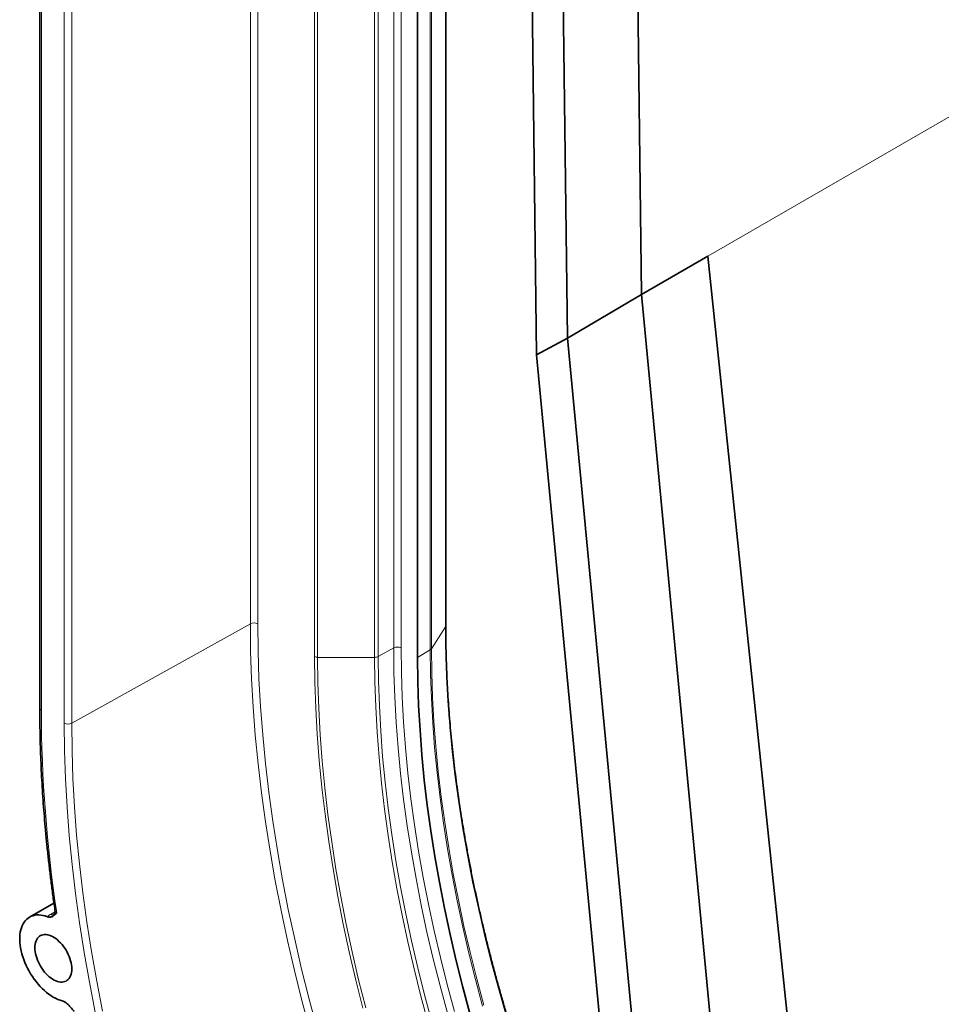
# Model space of a CAD drawing. Units: millimetres. Extents: x 174 to 1927, y 163 to 1357.
# Drawn here: x 176 to 220, y 574 to 621 of the extents above; entities that cross this region are included whole.
import ezdxf

# ---------------------------------------------------------------- set-up
doc = ezdxf.new("R2010")
doc.units = ezdxf.units.MM
doc.header["$LTSCALE"] = 5
doc.layers.add('132998', color=10, linetype='Continuous', lineweight=25)
doc.layers.add('TANGENT_EDGES', color=10, linetype='Continuous', lineweight=25)

# ---------------------------------------------------------------- blocks, each defined once
blk = doc.blocks.new('1036231-M_F_ISOMETRIC VIEW')
at = {"layer": '132998', "linetype": 'Continuous', "lineweight": 35}
for p, q in [((2381.235, -934.342), (2380.611, -883.1)), ((2377.73, -936.399), (2377.106, -885.159)), ((2375.867, -904.385), (2376.267, -937.19)), ((2371.968, -950.025), (2371.968, -906.184)), ((2370.636, -906.888), (2370.636, -951.523)), ((2352.746, -920.784), (2352.746, -953.913)), ((2381.235, -934.337), (2384.377, -932.524)), ((2384.377, -932.524), (2388.59, -972.694)), ((2377.73, -936.399), (2381.235, -934.342)), ((2385.072, -974.721), (2381.235, -934.342)), ((2376.267, -937.19), (2377.73, -936.399)), ((2381.567, -976.772), (2377.73, -936.399)), ((2376.267, -937.19), (2380.093, -977.451)), ((2353.416, -963.157), (2352.26, -963.824))]:
    blk.add_line(p, q, dxfattribs=at)
at = {"layer": '132998', "linetype": 'Continuous', "lineweight": 35, "flags": 128}
for points in [[(2373.113, -968.389), (2372.775, -967.136), (2372.462, -965.887), (2372.172, -964.643), (2371.907, -963.405), (2371.667, -962.173), (2371.451, -960.949), (2371.261, -959.733), (2371.095, -958.527), (2370.955, -957.33), (2370.84, -956.144), (2370.751, -954.969), (2370.687, -953.807), (2370.649, -952.658), (2370.636, -951.523)], [(2353.809, -967.788), (2353.705, -967.757), (2353.599, -967.717), (2353.492, -967.668), (2353.385, -967.61), (2353.278, -967.544), (2353.172, -967.47), (2353.066, -967.389), (2352.962, -967.3), (2352.859, -967.204), (2352.76, -967.101), (2352.663, -966.993), (2352.569, -966.879), (2352.479, -966.76), (2352.393, -966.636), (2352.311, -966.509), (2352.235, -966.378), (2352.163, -966.245), (2352.097, -966.109), (2352.037, -965.972), (2351.983, -965.834), (2351.936, -965.696), (2351.895, -965.558), (2351.861, -965.421), (2351.834, -965.285), (2351.813, -965.152), (2351.8, -965.022), (2351.794, -964.895), (2351.795, -964.772), (2351.804, -964.653), (2351.82, -964.54), (2351.842, -964.432), (2351.872, -964.33), (2351.909, -964.235), (2351.952, -964.147), (2352.002, -964.066), (2352.058, -963.993), (2352.12, -963.928), (2352.188, -963.871), (2352.261, -963.823), (2352.34, -963.784), (2352.423, -963.754), (2352.51, -963.733), (2352.602, -963.722), (2352.697, -963.719), (2352.795, -963.726), (2352.895, -963.742), (2352.998, -963.768), (2353.103, -963.802)], [(2352.512, -965.269), (2352.515, -965.18), (2352.526, -965.097), (2352.543, -965.019), (2352.567, -964.947), (2352.598, -964.881), (2352.635, -964.823), (2352.678, -964.772), (2352.727, -964.73), (2352.781, -964.696), (2352.84, -964.67), (2352.904, -964.654), (2352.971, -964.646), (2353.042, -964.647), (2353.115, -964.658), (2353.19, -964.678), (2353.268, -964.706), (2353.346, -964.743), (2353.424, -964.788), (2353.502, -964.841), (2353.579, -964.902), (2353.655, -964.97), (2353.728, -965.044), (2353.799, -965.124), (2353.866, -965.209), (2353.929, -965.299), (2353.988, -965.392), (2354.042, -965.489), (2354.091, -965.588), (2354.134, -965.688), (2354.172, -965.79), (2354.202, -965.89), (2354.227, -965.991), (2354.244, -966.089), (2354.255, -966.185), (2354.258, -966.277), (2354.255, -966.365), (2354.244, -966.449), (2354.227, -966.527), (2354.202, -966.599), (2354.172, -966.665), (2354.134, -966.723), (2354.091, -966.773), (2354.042, -966.816), (2353.988, -966.85), (2353.929, -966.876), (2353.866, -966.892), (2353.799, -966.9), (2353.728, -966.898), (2353.655, -966.888), (2353.579, -966.868), (2353.502, -966.84), (2353.424, -966.803), (2353.346, -966.758), (2353.268, -966.704), (2353.19, -966.644), (2353.115, -966.576), (2353.042, -966.502), (2352.971, -966.422), (2352.904, -966.337), (2352.84, -966.247), (2352.781, -966.153), (2352.727, -966.057), (2352.678, -965.958), (2352.635, -965.857), (2352.598, -965.756), (2352.567, -965.655), (2352.543, -965.555), (2352.526, -965.457), (2352.515, -965.361), (2352.512, -965.269)]]:
    blk.add_lwpolyline(points, dxfattribs=at)
at = {"layer": '132998', "linetype": 'Continuous', "lineweight": 35}
for points, knots in [([(2425.343, -1020.831), (2425.291, -1020.829), (2425.091, -1020.817), (2424.741, -1020.79), (2424.294, -1020.749), (2423.844, -1020.699), (2423.391, -1020.641), (2422.937, -1020.575), (2422.48, -1020.502), (2422.021, -1020.42), (2421.56, -1020.33), (2421.097, -1020.232), (2420.632, -1020.127), (2420.165, -1020.013), (2419.697, -1019.891), (2419.227, -1019.762), (2418.755, -1019.624), (2418.282, -1019.479), (2417.807, -1019.326), (2417.332, -1019.165), (2416.854, -1018.996), (2416.376, -1018.82), (2415.897, -1018.636), (2415.416, -1018.444), (2414.935, -1018.244), (2414.452, -1018.037), (2413.969, -1017.822), (2413.485, -1017.599), (2413.001, -1017.369), (2412.516, -1017.131), (2412.03, -1016.886), (2411.544, -1016.634), (2411.058, -1016.374), (2410.572, -1016.107), (2410.085, -1015.832), (2409.598, -1015.55), (2409.112, -1015.261), (2408.625, -1014.965), (2408.139, -1014.662), (2407.653, -1014.351), (2407.167, -1014.034), (2406.681, -1013.71), (2406.196, -1013.378), (2405.712, -1013.04), (2405.228, -1012.695), (2404.746, -1012.344), (2404.263, -1011.985), (2403.782, -1011.62), (2403.302, -1011.249), (2402.823, -1010.87), (2402.345, -1010.486), (2401.868, -1010.095), (2401.393, -1009.698), (2400.918, -1009.294), (2400.446, -1008.884), (2399.975, -1008.469), (2399.505, -1008.047), (2399.037, -1007.619), (2398.571, -1007.185), (2398.107, -1006.745), (2397.645, -1006.3), (2397.185, -1005.849), (2396.726, -1005.392), (2396.27, -1004.93), (2395.817, -1004.462), (2395.365, -1003.989), (2394.916, -1003.511), (2394.47, -1003.027), (2394.025, -1002.538), (2393.584, -1002.044), (2393.145, -1001.545), (2392.709, -1001.042), (2392.276, -1000.533), (2391.846, -1000.02), (2391.418, -999.502), (2390.994, -998.979), (2390.573, -998.452), (2390.155, -997.921), (2389.74, -997.385), (2389.329, -996.845), (2388.921, -996.301), (2388.516, -995.753), (2388.115, -995.201), (2387.718, -994.645), (2387.324, -994.085), (2386.934, -993.522), (2386.548, -992.955), (2386.165, -992.384), (2385.787, -991.811), (2385.412, -991.233), (2385.042, -990.653), (2384.676, -990.07), (2384.313, -989.483), (2383.956, -988.894), (2383.602, -988.302), (2383.253, -987.707), (2382.908, -987.11), (2382.567, -986.51), (2382.231, -985.908), (2381.9, -985.303), (2381.573, -984.696), (2381.251, -984.087), (2380.934, -983.476), (2380.621, -982.863), (2380.314, -982.249), (2380.011, -981.632), (2379.713, -981.014), (2379.42, -980.395), (2379.132, -979.774), (2378.85, -979.152), (2378.572, -978.528), (2378.3, -977.904), (2378.033, -977.278), (2377.771, -976.652), (2377.514, -976.025), (2377.263, -975.397), (2377.017, -974.769), (2376.777, -974.14), (2376.542, -973.511), (2376.312, -972.882), (2376.088, -972.252), (2375.87, -971.623), (2375.657, -970.993), (2375.45, -970.364), (2375.249, -969.735), (2375.054, -969.107), (2374.864, -968.478), (2374.68, -967.851), (2374.502, -967.224), (2374.329, -966.598), (2374.163, -965.973), (2374.002, -965.349), (2373.848, -964.726), (2373.699, -964.104), (2373.557, -963.483), (2373.42, -962.864), (2373.289, -962.246), (2373.165, -961.631), (2373.046, -961.016), (2372.934, -960.404), (2372.828, -959.793), (2372.727, -959.185), (2372.633, -958.579), (2372.546, -957.975), (2372.464, -957.373), (2372.388, -956.774), (2372.319, -956.177), (2372.256, -955.583), (2372.199, -954.992), (2372.148, -954.403), (2372.104, -953.817), (2372.066, -953.235), (2372.034, -952.655), (2372.008, -952.079), (2371.988, -951.506), (2371.975, -950.937), (2371.969, -950.443), (2371.968, -950.141), (2371.968, -950.025)], [0, 0, 0, 0, 0.002286, 0.008746, 0.015206, 0.021664, 0.028122, 0.034579, 0.041036, 0.047492, 0.053947, 0.060402, 0.066856, 0.073309, 0.079763, 0.086216, 0.092668, 0.09912, 0.105572, 0.112024, 0.118475, 0.124926, 0.131377, 0.137828, 0.144279, 0.15073, 0.15718, 0.163631, 0.170081, 0.176531, 0.182982, 0.189432, 0.195883, 0.202333, 0.208783, 0.215234, 0.221684, 0.228135, 0.234585, 0.241036, 0.247487, 0.253938, 0.260389, 0.26684, 0.273291, 0.279742, 0.286193, 0.292645, 0.299096, 0.305548, 0.311999, 0.318451, 0.324903, 0.331355, 0.337807, 0.344259, 0.350711, 0.357164, 0.363616, 0.370069, 0.376522, 0.382974, 0.389427, 0.39588, 0.402333, 0.408786, 0.41524, 0.421693, 0.428146, 0.4346, 0.441053, 0.447507, 0.45396, 0.460414, 0.466868, 0.473322, 0.479776, 0.48623, 0.492684, 0.499138, 0.505592, 0.512046, 0.5185, 0.524955, 0.531409, 0.537863, 0.544318, 0.550772, 0.557226, 0.563681, 0.570135, 0.57659, 0.583044, 0.589499, 0.595953, 0.602408, 0.608862, 0.615317, 0.621771, 0.628226, 0.63468, 0.641135, 0.647589, 0.654044, 0.660498, 0.666952, 0.673407, 0.679861, 0.686316, 0.69277, 0.699224, 0.705678, 0.712132, 0.718587, 0.725041, 0.731495, 0.737948, 0.744402, 0.750856, 0.75731, 0.763764, 0.770217, 0.776671, 0.783124, 0.789578, 0.796031, 0.802484, 0.808938, 0.815391, 0.821844, 0.828297, 0.834749, 0.841202, 0.847655, 0.854107, 0.86056, 0.867012, 0.873464, 0.879916, 0.886368, 0.89282, 0.899272, 0.905724, 0.912175, 0.918627, 0.925078, 0.931529, 0.937981, 0.944432, 0.950883, 0.957333, 0.963784, 0.970235, 0.976685, 0.983136, 0.989586, 0.996037, 1, 1, 1, 1]), ([(2352.746, -953.913), (2352.746, -954.02), (2352.747, -954.33), (2352.752, -954.847), (2352.765, -955.464), (2352.784, -956.084), (2352.809, -956.707), (2352.841, -957.334), (2352.879, -957.964), (2352.923, -958.597), (2352.974, -959.233), (2353.03, -959.871), (2353.093, -960.513), (2353.163, -961.157), (2353.238, -961.803), (2353.32, -962.452), (2353.395, -963.014), (2353.445, -963.36), (2353.464, -963.488)], [0, 0, 0, 0, 0.034837, 0.101003, 0.167168, 0.233333, 0.299498, 0.365662, 0.431825, 0.497988, 0.56415, 0.630311, 0.696472, 0.762632, 0.828791, 0.894949, 0.961107, 1, 1, 1, 1]), ([(2353.103, -963.802), (2353.127, -963.809), (2353.175, -963.824), (2353.246, -963.825), (2353.315, -963.808), (2353.389, -963.766), (2353.46, -963.698), (2353.514, -963.648), (2353.544, -963.628), (2353.545, -963.627)], [0, 0, 0, 0, 0.12377, 0.247629, 0.400092, 0.552878, 0.77383, 0.994655, 1, 1, 1, 1]), ([(2353.463, -963.489), (2353.465, -963.503), (2353.468, -963.535), (2353.464, -963.582), (2353.453, -963.626), (2353.439, -963.66), (2353.425, -963.684), (2353.415, -963.698), (2353.409, -963.704), (2353.409, -963.704), (2353.409, -963.703)], [0, 0, 0, 0, 0.1380737, 0.3018256, 0.4557525, 0.5966689, 0.7239939, 0.8399419, 0.9483872, 1, 1, 1, 1]), ([(2354.368, -968.278), (2354.367, -968.277), (2354.325, -968.234), (2354.246, -968.142), (2354.142, -968.02), (2354.044, -967.923), (2353.96, -967.858), (2353.881, -967.812), (2353.833, -967.796), (2353.809, -967.788)], [0, 0, 0, 0, 0.005342, 0.22617, 0.447117, 0.599905, 0.752368, 0.876233, 1, 1, 1, 1])]:
    blk.add_open_spline(points, degree=3, knots=knots, dxfattribs=at)
at = {"layer": 'TANGENT_EDGES', "linetype": 'Continuous', "lineweight": 18}
for p, q in [((2384.377, -932.524), (2708.303, -745.525)), ((2353.906, -877.313), (2353.906, -954.642)), ((2354.257, -954.644), (2354.257, -877.311)), ((2368.599, -906.172), (2368.599, -951.52)), ((2368.772, -951.479), (2368.772, -906.303)), ((2371.296, -951.117), (2371.296, -906.539)), ((2371.953, -906.192), (2371.953, -950.075)), ((2369.505, -906.726), (2369.505, -951.071)), ((2369.855, -951.073), (2369.855, -906.928)), ((2371.239, -906.569), (2371.239, -951.169)), ((2362.716, -913.889), (2362.716, -949.928)), ((2365.762, -915.331), (2365.762, -951.486)), ((2365.904, -951.52), (2365.904, -915.337)), ((2363.067, -949.93), (2363.067, -915.762)), ((2352.819, -954.015), (2352.819, -920.945)), ((2354.257, -954.644), (2362.716, -949.928)), ((2371.953, -950.075), (2371.296, -951.117)), ((2369.505, -951.071), (2368.772, -951.479)), ((2371.239, -951.169), (2370.636, -951.523)), ((2368.599, -951.52), (2365.904, -951.52)), ((2353.463, -963.568), (2353.246, -963.697))]:
    blk.add_line(p, q, dxfattribs=at)
at = {"layer": 'TANGENT_EDGES', "linetype": 'Continuous', "lineweight": 18, "flags": 128}
for points in [[(2365.549, -969.209), (2365.162, -967.777), (2364.803, -966.349), (2364.472, -964.927), (2364.169, -963.511), (2363.895, -962.103), (2363.648, -960.704), (2363.43, -959.313), (2363.241, -957.934), (2363.081, -956.566), (2362.95, -955.21), (2362.848, -953.867), (2362.775, -952.539), (2362.731, -951.225), (2362.716, -949.928)], [(2363.067, -949.93), (2363.081, -951.222), (2363.125, -952.53), (2363.198, -953.853), (2363.3, -955.19), (2363.43, -956.54), (2363.59, -957.902), (2363.778, -959.276), (2363.995, -960.661), (2364.24, -962.054), (2364.514, -963.457), (2364.816, -964.866), (2365.145, -966.283), (2365.503, -967.705), (2365.887, -969.131)], [(2374.838, -968.487), (2374.47, -967.21), (2374.127, -965.937), (2373.808, -964.668), (2373.514, -963.404), (2373.244, -962.146), (2373, -960.895), (2372.781, -959.651), (2372.588, -958.416), (2372.42, -957.19), (2372.277, -955.974), (2372.161, -954.769), (2372.07, -953.576), (2372.005, -952.395), (2371.966, -951.228), (2371.953, -950.075)], [(2372.046, -968.37), (2371.699, -967.085), (2371.377, -965.804), (2371.08, -964.528), (2370.808, -963.258), (2370.562, -961.994), (2370.341, -960.739), (2370.145, -959.492), (2369.976, -958.254), (2369.832, -957.026), (2369.714, -955.81), (2369.623, -954.605), (2369.557, -953.413), (2369.518, -952.235), (2369.505, -951.071)], [(2369.855, -951.073), (2369.868, -952.231), (2369.907, -953.404), (2369.973, -954.591), (2370.064, -955.79), (2370.181, -957), (2370.324, -958.222), (2370.493, -959.454), (2370.687, -960.696), (2370.907, -961.946), (2371.153, -963.203), (2371.423, -964.467), (2371.719, -965.737), (2372.039, -967.012), (2372.384, -968.292)], [(2373.717, -968.038), (2373.379, -966.784), (2373.065, -965.535), (2372.775, -964.291), (2372.51, -963.053), (2372.27, -961.821), (2372.054, -960.596), (2371.864, -959.38), (2371.698, -958.173), (2371.558, -956.976), (2371.443, -955.79), (2371.354, -954.615), (2371.29, -953.453), (2371.252, -952.304), (2371.239, -951.169)], [(2371.296, -951.117), (2371.308, -952.253), (2371.347, -953.402), (2371.411, -954.565), (2371.5, -955.74), (2371.615, -956.927), (2371.755, -958.125), (2371.921, -959.332), (2372.111, -960.549), (2372.327, -961.774), (2372.567, -963.006), (2372.833, -964.245), (2373.122, -965.49), (2373.436, -966.739), (2373.775, -967.993)], [(2368.044, -968.132), (2367.709, -966.801), (2367.4, -965.474), (2367.118, -964.154), (2366.861, -962.841), (2366.632, -961.536), (2366.428, -960.239), (2366.252, -958.952), (2366.103, -957.676), (2365.98, -956.412), (2365.885, -955.16), (2365.817, -953.921), (2365.776, -952.696), (2365.762, -951.486)], [(2365.904, -951.52), (2365.918, -952.727), (2365.958, -953.948), (2366.026, -955.184), (2366.121, -956.433), (2366.243, -957.695), (2366.392, -958.968), (2366.568, -960.251), (2366.771, -961.544), (2367, -962.846), (2367.256, -964.156), (2367.537, -965.473), (2367.845, -966.796), (2368.179, -968.124)], [(2371.144, -968.848), (2370.797, -967.56), (2370.474, -966.277), (2370.177, -964.999), (2369.905, -963.727), (2369.658, -962.461), (2369.436, -961.204), (2369.24, -959.954), (2369.071, -958.715), (2368.927, -957.485), (2368.809, -956.266), (2368.717, -955.06), (2368.651, -953.866), (2368.612, -952.686), (2368.599, -951.52)], [(2368.772, -951.479), (2368.786, -952.643), (2368.825, -953.822), (2368.89, -955.014), (2368.982, -956.219), (2369.1, -957.436), (2369.244, -958.664), (2369.413, -959.903), (2369.609, -961.15), (2369.83, -962.406), (2370.076, -963.67), (2370.348, -964.94), (2370.645, -966.217), (2370.968, -967.498), (2371.314, -968.784)], [(2355.37, -968.328), (2355.093, -966.909), (2354.845, -965.499), (2354.626, -964.099), (2354.435, -962.709), (2354.274, -961.33), (2354.142, -959.964), (2354.039, -958.611), (2353.965, -957.273), (2353.921, -955.949), (2353.906, -954.642)], [(2354.257, -954.644), (2354.271, -955.946), (2354.315, -957.264), (2354.389, -958.597), (2354.491, -959.944), (2354.623, -961.304), (2354.783, -962.677), (2354.973, -964.062), (2355.192, -965.456), (2355.439, -966.861), (2355.715, -968.274)]]:
    blk.add_lwpolyline(points, dxfattribs=at)
at = {"layer": 'TANGENT_EDGES', "linetype": 'Continuous', "lineweight": 18}
for centre, radius, start, end in [((2362.89, -950.272), 0.385, 62.6588, 116.7649), ((2371.877, -950.024), 0.0912, 326.5782, 359.2036), ((2369.678, -951.415), 0.385, 62.6582, 116.7655), ((2371.16, -951.026), 0.164, 298.9018, 326.0115), ((2365.898, -951.231), 0.288, 241.9468, 271.1557), ((2368.606, -951.156), 0.364, 268.9316, 297.3245), ((2352.866, -953.904), 0.121, 184.292, 247.0272), ((2419.613, -953.807), 66.794, 180.1778, 188.45394), ((2354.083, -954.3), 0.385, 242.6612, 296.7645), ((2353.33, -963.485), 0.228, 248.5445, 294.443)]:
    blk.add_arc(centre, radius, start, end, dxfattribs=at)
for points, knots in [([(2353.246, -963.697), (2353.22, -963.713), (2353.166, -963.747), (2353.124, -963.784), (2353.103, -963.802)], [0, 0, 0, 0, 0.495591, 1, 1, 1, 1]), ([(2353.545, -963.627), (2353.532, -963.611), (2353.501, -963.572), (2353.469, -963.523), (2353.467, -963.496), (2353.467, -963.488)], [0, 0, 0, 0, 0.334182, 0.788036, 1, 1, 1, 1])]:
    blk.add_open_spline(points, degree=3, knots=knots, dxfattribs=at)

msp = doc.modelspace()

# ---------------------------------------------------------------- block references
at = {"layer": '132998'}
msp.add_blockref('1036231-M_F_ISOMETRIC VIEW', (-2175.378, 1542.145), dxfattribs=at)

doc.saveas('drawing.dxf')
